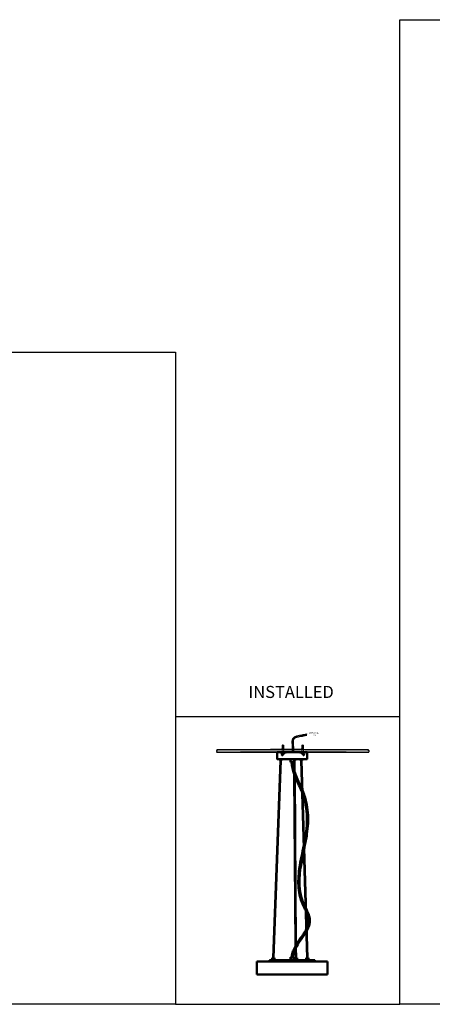
# Model space of a CAD drawing. Units: millimetres. Extents: x -2234 to 10942, y -15812 to 3532.
# Drawn here: x -311 to 1056, y -555 to 2713 of the extents above; entities that cross this region are included whole.
import ezdxf

# ---------------------------------------------------------------- set-up
doc = ezdxf.new("R2010")
doc.units = ezdxf.units.MM
doc.layers.add('layer 1', color=7, linetype='Continuous')
doc.layers.add('Visible (ANSI)', color=7, linetype='Continuous', lineweight=50)
doc.styles.get("Standard").update_dxf_attribs({"font": 'arial.ttf'})

# ---------------------------------------------------------------- blocks, each defined once
blk = doc.blocks.new('A$Cc0f8e859')
h = blk.add_hatch()
h.set_pattern_fill('ANSI31', color=256, scale=0.1125)
h.set_pattern_definition([(45, (-10581.9621, -4726.39796), (-0.252569703, 0.252569703), [])])
h.paths.add_polyline_path([(6.3, 1.8), (0.1, 1.8), (0.1, 1.4), (6.3, 1.4)])
for p, q in [((0, 1.8), (6.3, 1.8)), ((6.3, 1.8), (0.1, 1.8))]:
    blk.add_line(p, q)
at = {"linetype": 'Continuous'}
for p, q in [((0.1, 1.8), (0.1, 1.4)), ((0.1, 1.4), (6.1, 1.4)), ((0.1, 1.4), (6.3, 1.4)), ((6.3, 1.4), (6.3, 1.8))]:
    blk.add_line(p, q, dxfattribs=at)
blk.add_lwpolyline([(3.7, 0), (3.7, 0), (3.7, 0.4), (3.1, 0.4), (3.1, 0)])
for start, end in [(203.7953, 262.1585), (277.8415, 336.2047)]:
    blk.add_arc((3.4, 2.4), 2.39, start, end)
at = {"layer": 'layer 1', "lineweight": 15}
for points in [[(2.4, 6.7), (2.4, 6.7), (2, 5.3), (2, 5.3)], [(2.2, 5.5), (2.2, 5.5), (2, 5.3), (2, 5.3)], [(2.6, 6.8), (2.6, 6.8), (2.2, 5.5), (2.2, 5.5)], [(2.2, 5.1), (2.2, 5.1), (2.5, 5.2), (2.5, 5.2)], [(2.2, 4.7), (2.2, 4.7), (2.2, 1.8), (2.2, 1.8)], [(2.3, 8.9), (2.3, 8.9), (2.3, 8.2), (2.3, 8.2)], [(2.3, 8.1), (2.3, 8.1), (2.4, 8.2), (2.4, 8.2)], [(2.3, 8), (2.3, 8), (2.3, 8.1), (2.3, 8.1)], [(2.3, 7.9), (2.3, 7.9), (2.3, 7.5), (2.3, 7.5)], [(2.3, 7.3), (2.3, 7.3), (2.3, 7.4), (2.3, 7.4)], [(2.3, 7.4), (2.3, 7.4), (2.4, 7.4), (2.4, 7.4)], [(2.3, 7.2), (2.3, 7.2), (2.3, 6.7), (2.3, 6.7)], [(2.4, 6.7), (2.4, 6.7), (2.3, 6.4), (2.3, 6.4)], [(2.3, 6.6), (2.3, 6.6), (2.3, 6.6), (2.3, 6.6)], [(2.3, 6.4), (2.3, 6.4), (2.3, 6.3), (2.3, 6.3)], [(2.3, 4.7), (2.3, 4.7), (3.3, 5.3), (3.3, 5.3)], [(2.5, 9.3), (2.5, 9.3), (2.4, 9.1), (2.4, 9.1)], [(2.5, 6.8), (2.5, 6.8), (2.4, 6.7), (2.4, 6.7)], [(3.3, 6.9), (3.3, 6.9), (2.5, 6.8), (2.5, 6.8)], [(2.6, 6.8), (2.6, 6.8), (2.5, 6.8), (2.5, 6.8)], [(2.5, 5.3), (2.5, 5.3), (3.3, 5.8), (3.3, 5.8)], [(2.5, 5.3), (2.5, 5.3), (2.6, 5.7), (2.6, 5.7)], [(2.6, 6.8), (2.6, 6.8), (2.6, 6.4), (2.6, 6.4)], [(2.6, 6.8), (2.6, 6.8), (2.6, 6.8), (2.6, 6.8)], [(3.3, 6.4), (3.3, 6.4), (2.6, 6.4), (2.6, 6.4)], [(2.6, 6.4), (2.6, 6.4), (2.8, 6.3), (2.8, 6.3)], [(3.3, 6.2), (3.3, 6.2), (2.6, 6.1), (2.6, 6.1)], [(2.6, 6.1), (2.6, 6.1), (2.6, 5.7), (2.6, 5.7)], [(3.3, 5.8), (3.3, 5.8), (2.6, 5.7), (2.6, 5.7)], [(2.7, 8.4), (2.7, 8.4), (3.3, 8.7), (3.3, 8.7)], [(2.7, 7.6), (2.7, 7.6), (3.3, 8), (3.3, 8)], [(2.7, 6.9), (2.7, 6.9), (3.3, 7.2), (3.3, 7.2)], [(2.7, 6.1), (2.7, 6.1), (3.3, 6.4), (3.3, 6.4)], [(2.7, 6.1), (2.7, 6.1), (2.8, 6.3), (2.8, 6.3)], [(3.6, 9.4), (3.6, 9.4), (3.7, 9.5), (3.7, 9.5)], [(3.7, 9.3), (3.7, 9.3), (3.6, 9.5), (3.6, 9.5)], [(3.9, 3.7), (3.9, 3.7), (3.6, 3.8), (3.6, 3.8)], [(3.7, 9.5), (3.7, 9.5), (3.8, 9.3), (3.8, 9.3)], [(3.9, 9.3), (3.9, 9.3), (3.7, 9.5), (3.7, 9.5)], [(4.1, 8.9), (4.1, 8.9), (3.8, 9.3), (3.8, 9.3)], [(4, 9.1), (4, 9.1), (3.9, 9.3), (3.9, 9.3)], [(4.1, 7.9), (4.1, 7.9), (4, 8.1), (4, 8.1)], [(4.1, 7.2), (4.1, 7.2), (4, 7.3), (4, 7.3)], [(4, 5.8), (4, 5.8), (4, 6.1), (4, 6.1)], [(4.1, 5.7), (4.1, 5.7), (4, 5.8), (4, 5.8)], [(4, 5.2), (4, 5.2), (4, 5.4), (4, 5.4)], [(4.1, 8.2), (4.1, 8.2), (4.1, 8.9), (4.1, 8.9)], [(4.1, 7.5), (4.1, 7.5), (4.1, 7.9), (4.1, 7.9)], [(4.1, 6.7), (4.1, 6.7), (4.1, 7.2), (4.1, 7.2)], [(4.1, 5.9), (4.1, 5.9), (4.1, 6.4), (4.1, 6.4)], [(4.1, 5.3), (4.1, 5.3), (4.1, 5.7), (4.1, 5.7)], [(4.1, 5.7), (4.1, 5.7), (4.3, 4.4), (4.3, 4.4)], [(4.1, 1.8), (4.1, 1.8), (4.1, 4.7), (4.1, 4.7)], [(4.1, 4.1), (4.1, 4.1), (4.3, 4.3), (4.3, 4.3)]]:
    blk.add_open_spline(points, degree=3, dxfattribs=at)
for points, knots in [([(2, 5.3), (2, 5.3), (2, 5.3), (2, 5.3), (2, 5.3), (2, 5.3), (2, 5.2), (2, 5.2), (2, 5.2), (2, 5.2), (2, 5.1), (2, 5.1), (2, 5.1), (2, 5.1), (2.1, 5.1), (2.1, 5.1), (2.1, 5.1), (2.1, 5.1), (2.2, 5), (2.2, 5), (2.2, 5), (2.2, 5), (2.2, 5), (2.2, 5), (2.2, 5), (2.2, 5), (2.2, 5.1), (2.2, 5.1)], [0, 0, 0, 0, 0.125, 0.125, 0.125, 0.125, 0.25, 0.25, 0.25, 0.25, 0.375, 0.375, 0.375, 0.375, 0.5, 0.5, 0.5, 0.5, 0.625, 0.625, 0.625, 0.625, 0.75, 0.75, 0.75, 0.75, 1, 1, 1, 1]), ([(2.2, 5.5), (2.2, 5.5), (2.2, 5.4), (2.2, 5.4), (2.2, 5.4), (2.2, 5.4), (2.2, 5.4), (2.2, 5.4), (2.2, 5.4), (2.2, 5.4), (2.3, 5.3), (2.3, 5.3), (2.3, 5.3), (2.3, 5.3), (2.3, 5.3), (2.3, 5.3), (2.3, 5.3), (2.3, 5.3), (2.4, 5.2), (2.4, 5.2), (2.4, 5.2), (2.4, 5.2), (2.4, 5.2), (2.4, 5.2), (2.4, 5.2), (2.4, 5.2), (2.5, 5.2), (2.5, 5.2), (2.5, 5.2), (2.5, 5.2), (2.5, 5.3), (2.5, 5.3)], [0, 0, 0, 0, 0.111111, 0.111111, 0.111111, 0.111111, 0.222222, 0.222222, 0.222222, 0.222222, 0.333333, 0.333333, 0.333333, 0.333333, 0.444444, 0.444444, 0.444444, 0.444444, 0.555556, 0.555556, 0.555556, 0.555556, 0.666667, 0.666667, 0.666667, 0.666667, 0.777778, 0.777778, 0.777778, 0.777778, 1, 1, 1, 1]), ([(2.3, 4.7), (2.3, 4.7), (2.2, 4.7), (2.2, 4.7), (2.2, 4.7), (2.2, 4.7), (2.3, 4.7), (2.3, 4.7), (2.3, 4.7), (2.3, 4.7), (2.4, 4.7), (2.4, 4.7), (2.4, 4.7), (2.4, 4.7), (2.5, 4.8), (2.5, 4.8), (2.5, 4.8), (2.5, 4.8), (2.6, 4.9), (2.6, 4.9), (2.6, 4.9), (2.6, 4.9), (2.8, 5), (2.8, 5), (2.8, 5), (2.8, 5), (2.9, 5.1), (2.9, 5.1), (2.9, 5.1), (2.9, 5.1), (3.1, 5.2), (3.1, 5.2), (3.1, 5.2), (3.1, 5.2), (3.3, 5.3), (3.3, 5.3)], [0, 0, 0, 0, 0.1, 0.1, 0.1, 0.1, 0.2, 0.2, 0.2, 0.2, 0.3, 0.3, 0.3, 0.3, 0.4, 0.4, 0.4, 0.4, 0.5, 0.5, 0.5, 0.5, 0.6, 0.6, 0.6, 0.6, 0.7, 0.7, 0.7, 0.7, 0.8, 0.8, 0.8, 0.8, 1, 1, 1, 1]), ([(3.7, 9.3), (3.7, 9.3), (3.4, 9.4), (3.4, 9.4), (3.4, 9.4), (3.4, 9.4), (3.1, 9.4), (3.1, 9.4), (3.1, 9.4), (3.1, 9.4), (2.8, 9.3), (2.8, 9.3), (2.8, 9.3), (2.8, 9.3), (2.5, 9.2), (2.5, 9.2), (2.5, 9.2), (2.5, 9.2), (2.4, 9.1), (2.4, 9.1), (2.4, 9.1), (2.4, 9.1), (2.3, 8.9), (2.3, 8.9)], [0, 0, 0, 0, 0.142857, 0.142857, 0.142857, 0.142857, 0.285714, 0.285714, 0.285714, 0.285714, 0.428571, 0.428571, 0.428571, 0.428571, 0.571429, 0.571429, 0.571429, 0.571429, 0.714286, 0.714286, 0.714286, 0.714286, 1, 1, 1, 1]), ([(2.3, 8.1), (2.3, 8.1), (2.3, 8.2), (2.3, 8.2), (2.3, 8.2), (2.3, 8.2), (2.3, 8.4), (2.3, 8.4), (2.3, 8.4), (2.3, 8.4), (2.4, 8.5), (2.4, 8.5), (2.4, 8.5), (2.4, 8.5), (2.5, 8.5), (2.5, 8.5), (2.5, 8.5), (2.5, 8.5), (2.7, 8.6), (2.7, 8.6), (2.7, 8.6), (2.7, 8.6), (2.9, 8.7), (2.9, 8.7), (2.9, 8.7), (2.9, 8.7), (3.1, 8.7), (3.1, 8.7), (3.1, 8.7), (3.1, 8.7), (3.3, 8.7), (3.3, 8.7)], [0, 0, 0, 0, 0.111111, 0.111111, 0.111111, 0.111111, 0.222222, 0.222222, 0.222222, 0.222222, 0.333333, 0.333333, 0.333333, 0.333333, 0.444444, 0.444444, 0.444444, 0.444444, 0.555556, 0.555556, 0.555556, 0.555556, 0.666667, 0.666667, 0.666667, 0.666667, 0.777778, 0.777778, 0.777778, 0.777778, 1, 1, 1, 1]), ([(3.3, 8.5), (3.3, 8.5), (3.1, 8.5), (3.1, 8.5), (3.1, 8.5), (3.1, 8.5), (2.9, 8.4), (2.9, 8.4), (2.9, 8.4), (2.9, 8.4), (2.7, 8.4), (2.7, 8.4), (2.7, 8.4), (2.7, 8.4), (2.5, 8.3), (2.5, 8.3), (2.5, 8.3), (2.5, 8.3), (2.4, 8.2), (2.4, 8.2), (2.4, 8.2), (2.4, 8.2), (2.3, 8.1), (2.3, 8.1), (2.3, 8.1), (2.3, 8.1), (2.3, 7.9), (2.3, 7.9)], [0, 0, 0, 0, 0.125, 0.125, 0.125, 0.125, 0.25, 0.25, 0.25, 0.25, 0.375, 0.375, 0.375, 0.375, 0.5, 0.5, 0.5, 0.5, 0.625, 0.625, 0.625, 0.625, 0.75, 0.75, 0.75, 0.75, 1, 1, 1, 1]), ([(2.3, 7.4), (2.3, 7.4), (2.3, 7.5), (2.3, 7.5), (2.3, 7.5), (2.3, 7.5), (2.3, 7.6), (2.3, 7.6), (2.3, 7.6), (2.3, 7.6), (2.4, 7.7), (2.4, 7.7), (2.4, 7.7), (2.4, 7.7), (2.5, 7.8), (2.5, 7.8), (2.5, 7.8), (2.5, 7.8), (2.7, 7.9), (2.7, 7.9), (2.7, 7.9), (2.7, 7.9), (2.9, 7.9), (2.9, 7.9), (2.9, 7.9), (2.9, 7.9), (3.1, 8), (3.1, 8), (3.1, 8), (3.1, 8), (3.3, 8), (3.3, 8)], [0, 0, 0, 0, 0.111111, 0.111111, 0.111111, 0.111111, 0.222222, 0.222222, 0.222222, 0.222222, 0.333333, 0.333333, 0.333333, 0.333333, 0.444444, 0.444444, 0.444444, 0.444444, 0.555556, 0.555556, 0.555556, 0.555556, 0.666667, 0.666667, 0.666667, 0.666667, 0.777778, 0.777778, 0.777778, 0.777778, 1, 1, 1, 1]), ([(3.3, 7.7), (3.3, 7.7), (3, 7.7), (3, 7.7), (3, 7.7), (3, 7.7), (2.9, 7.7), (2.9, 7.7), (2.9, 7.7), (2.9, 7.7), (2.7, 7.6), (2.7, 7.6), (2.7, 7.6), (2.7, 7.6), (2.5, 7.5), (2.5, 7.5), (2.5, 7.5), (2.5, 7.5), (2.4, 7.4), (2.4, 7.4), (2.4, 7.4), (2.4, 7.4), (2.3, 7.3), (2.3, 7.3), (2.3, 7.3), (2.3, 7.3), (2.3, 7.2), (2.3, 7.2)], [0, 0, 0, 0, 0.125, 0.125, 0.125, 0.125, 0.25, 0.25, 0.25, 0.25, 0.375, 0.375, 0.375, 0.375, 0.5, 0.5, 0.5, 0.5, 0.625, 0.625, 0.625, 0.625, 0.75, 0.75, 0.75, 0.75, 1, 1, 1, 1]), ([(2.3, 6.6), (2.3, 6.6), (2.3, 6.7), (2.3, 6.7), (2.3, 6.7), (2.3, 6.7), (2.3, 6.8), (2.3, 6.8), (2.3, 6.8), (2.3, 6.8), (2.4, 6.9), (2.4, 6.9), (2.4, 6.9), (2.4, 6.9), (2.5, 7.1), (2.5, 7.1), (2.5, 7.1), (2.5, 7.1), (2.7, 7.1), (2.7, 7.1), (2.7, 7.1), (2.7, 7.1), (2.9, 7.2), (2.9, 7.2), (2.9, 7.2), (2.9, 7.2), (3, 7.2), (3, 7.2), (3, 7.2), (3, 7.2), (3.3, 7.2), (3.3, 7.2)], [0, 0, 0, 0, 0.111111, 0.111111, 0.111111, 0.111111, 0.222222, 0.222222, 0.222222, 0.222222, 0.333333, 0.333333, 0.333333, 0.333333, 0.444444, 0.444444, 0.444444, 0.444444, 0.555556, 0.555556, 0.555556, 0.555556, 0.666667, 0.666667, 0.666667, 0.666667, 0.777778, 0.777778, 0.777778, 0.777778, 1, 1, 1, 1]), ([(2.3, 4.7), (2.3, 4.7), (2.3, 4.9), (2.3, 4.9), (2.3, 4.9), (2.3, 4.9), (2.3, 5.1), (2.3, 5.1)], [0, 0, 0, 0, 0.333333, 0.333333, 0.333333, 0.333333, 1, 1, 1, 1]), ([(3.6, 9.5), (3.6, 9.5), (3.1, 9.6), (3.1, 9.6), (3.1, 9.6), (3.1, 9.6), (2.5, 9.3), (2.5, 9.3)], [0, 0, 0, 0, 0.333333, 0.333333, 0.333333, 0.333333, 1, 1, 1, 1]), ([(3.3, 8.7), (3.3, 8.7), (3.3, 8.6), (3.3, 8.6), (3.3, 8.6), (3.3, 8.6), (3.3, 8.5), (3.3, 8.5)], [0, 0, 0, 0, 0.333333, 0.333333, 0.333333, 0.333333, 1, 1, 1, 1]), ([(3.3, 8), (3.3, 8), (3.3, 7.8), (3.3, 7.8), (3.3, 7.8), (3.3, 7.8), (3.3, 7.7), (3.3, 7.7)], [0, 0, 0, 0, 0.333333, 0.333333, 0.333333, 0.333333, 1, 1, 1, 1]), ([(3.3, 7.2), (3.3, 7.2), (3.3, 7.1), (3.3, 7.1), (3.3, 7.1), (3.3, 7.1), (3.3, 6.9), (3.3, 6.9)], [0, 0, 0, 0, 0.333333, 0.333333, 0.333333, 0.333333, 1, 1, 1, 1]), ([(3.3, 6.4), (3.3, 6.4), (3.3, 6.3), (3.3, 6.3), (3.3, 6.3), (3.3, 6.3), (3.3, 6.2), (3.3, 6.2)], [0, 0, 0, 0, 0.333333, 0.333333, 0.333333, 0.333333, 1, 1, 1, 1]), ([(3.3, 5.8), (3.3, 5.8), (3.3, 5.6), (3.3, 5.6), (3.3, 5.6), (3.3, 5.6), (3.3, 5.3), (3.3, 5.3)], [0, 0, 0, 0, 0.333333, 0.333333, 0.333333, 0.333333, 1, 1, 1, 1]), ([(3.6, 3.8), (3.6, 3.8), (3.6, 5.7), (3.6, 5.7), (3.6, 5.7), (3.6, 5.7), (3.7, 7.5), (3.7, 7.5), (3.7, 7.5), (3.7, 7.5), (3.7, 9.3), (3.7, 9.3)], [0, 0, 0, 0, 0.25, 0.25, 0.25, 0.25, 0.5, 0.5, 0.5, 0.5, 1, 1, 1, 1]), ([(3.9, 3.7), (3.9, 3.7), (3.9, 5.6), (3.9, 5.6), (3.9, 5.6), (3.9, 5.6), (3.9, 7.4), (3.9, 7.4), (3.9, 7.4), (3.9, 7.4), (3.8, 9.3), (3.8, 9.3)], [0, 0, 0, 0, 0.25, 0.25, 0.25, 0.25, 0.5, 0.5, 0.5, 0.5, 1, 1, 1, 1]), ([(4, 8.1), (4, 8.1), (4, 8.2), (4, 8.2), (4, 8.2), (4, 8.2), (4, 8.3), (4, 8.3)], [0, 0, 0, 0, 0.333333, 0.333333, 0.333333, 0.333333, 1, 1, 1, 1]), ([(4, 8.3), (4, 8.3), (4.1, 8.2), (4.1, 8.2), (4.1, 8.2), (4.1, 8.2), (4, 8.1), (4, 8.1)], [0, 0, 0, 0, 0.333333, 0.333333, 0.333333, 0.333333, 1, 1, 1, 1]), ([(4, 7.3), (4, 7.3), (4, 7.4), (4, 7.4), (4, 7.4), (4, 7.4), (4, 7.6), (4, 7.6)], [0, 0, 0, 0, 0.333333, 0.333333, 0.333333, 0.333333, 1, 1, 1, 1]), ([(4, 7.6), (4, 7.6), (4.1, 7.5), (4.1, 7.5), (4.1, 7.5), (4.1, 7.5), (4, 7.4), (4, 7.4)], [0, 0, 0, 0, 0.333333, 0.333333, 0.333333, 0.333333, 1, 1, 1, 1]), ([(4, 6.8), (4, 6.8), (4.1, 6.7), (4.1, 6.7), (4.1, 6.7), (4.1, 6.7), (4, 6.6), (4, 6.6)], [0, 0, 0, 0, 0.333333, 0.333333, 0.333333, 0.333333, 1, 1, 1, 1]), ([(4, 6.5), (4, 6.5), (4, 6.7), (4, 6.7), (4, 6.7), (4, 6.7), (4, 6.8), (4, 6.8)], [0, 0, 0, 0, 0.333333, 0.333333, 0.333333, 0.333333, 1, 1, 1, 1]), ([(4.1, 6.4), (4.1, 6.4), (4.1, 6.5), (4.1, 6.5), (4.1, 6.5), (4.1, 6.5), (4, 6.5), (4, 6.5)], [0, 0, 0, 0, 0.333333, 0.333333, 0.333333, 0.333333, 1, 1, 1, 1]), ([(4, 5.8), (4, 5.8), (4, 5.9), (4, 5.9), (4, 5.9), (4, 5.9), (4, 6.1), (4, 6.1)], [0, 0, 0, 0, 0.333333, 0.333333, 0.333333, 0.333333, 1, 1, 1, 1]), ([(4, 4.9), (4, 4.9), (4, 5.2), (4, 5.2), (4, 5.2), (4, 5.2), (4, 5.4), (4, 5.4)], [0, 0, 0, 0, 0.333333, 0.333333, 0.333333, 0.333333, 1, 1, 1, 1]), ([(4.1, 4.7), (4.1, 4.7), (4.1, 4.8), (4.1, 4.8), (4.1, 4.8), (4.1, 4.8), (4, 4.9), (4, 4.9)], [0, 0, 0, 0, 0.333333, 0.333333, 0.333333, 0.333333, 1, 1, 1, 1]), ([(4.3, 4.4), (4.3, 4.4), (4.3, 4.3), (4.3, 4.3), (4.3, 4.3), (4.3, 4.3), (4.3, 4.3), (4.3, 4.3), (4.3, 4.3), (4.3, 4.3), (4.3, 4.3), (4.3, 4.3), (4.3, 4.3), (4.3, 4.3), (4.3, 4.3), (4.3, 4.3), (4.3, 4.3), (4.3, 4.3), (4.2, 4.3), (4.2, 4.3), (4.2, 4.3), (4.2, 4.3), (4.1, 4.3), (4.1, 4.3), (4.1, 4.3), (4.1, 4.3), (4.1, 4.4), (4.1, 4.4), (4.1, 4.4), (4.1, 4.4), (4.1, 4.4), (4.1, 4.4)], [0, 0, 0, 0, 0.111111, 0.111111, 0.111111, 0.111111, 0.222222, 0.222222, 0.222222, 0.222222, 0.333333, 0.333333, 0.333333, 0.333333, 0.444444, 0.444444, 0.444444, 0.444444, 0.555556, 0.555556, 0.555556, 0.555556, 0.666667, 0.666667, 0.666667, 0.666667, 0.777778, 0.777778, 0.777778, 0.777778, 1, 1, 1, 1])]:
    blk.add_open_spline(points, degree=3, knots=knots, dxfattribs=at)

msp = doc.modelspace()

# ---------------------------------------------------------------- hatches: boundary and pattern name
h = msp.add_hatch()
h.set_pattern_fill('AR-SAND', color=256, scale=0.05)
h.set_pattern_definition([(37.5, (-4142.2611, -1819.7256), (-0.0800016, 2.4470662), [0, -1.9304, 0, -2.159, 0, -2.06375]), (7.5, (-4142.261, -1819.7256), (2.2476164, 3.5841255), [0, -1.0414, 0, -1.7399, 0, -0.66675]), (327.5, (-4143.8232, -1819.7256), (3.95496185, 0.0071859), [0, -0.635, 0, -2.286, 0, -2.9845]), (317.5, (-4143.8232, -1819.7256), (3.8177823, 1.1146466), [0, -0.3175, 0, -1.4986, 0, -1.7145])])
h.paths.add_polyline_path([(553.9854, 281.7173), (553.9854, 291.2173), (342.4233, 291.2173), (345.519, 288.7519), (343.4551, 287.5415), (342.4233, 281.7173)])
h.paths.add_polyline_path([(568.5499, 291.2173), (568.5499, 281.7173), (591.9814, 281.8484), (591.1725, 291.2173)])
h = msp.add_hatch()
h.set_pattern_fill('AR-SAND', color=256, scale=0.05)
h.set_pattern_definition([(37.5, (-3956.2012, -1819.6493), (-0.0800016, 2.4470662), [0, -1.9304, 0, -2.159, 0, -2.06375]), (7.5, (-3956.2012, -1819.6493), (2.2476164, 3.5841255), [0, -1.0414, 0, -1.7399, 0, -0.66675]), (327.5, (-3957.7633, -1819.6493), (3.95496185, 0.0071859), [0, -0.635, 0, -2.286, 0, -2.9845]), (317.5, (-3957.7633, -1819.6493), (3.8177823, 1.1146466), [0, -0.3175, 0, -1.4986, 0, -1.7145])])
h.paths.add_polyline_path([(619.121, 281.7936), (619.121, 291.2936), (599.3068, 291.2936), (599.3068, 281.7936)])
h.paths.add_polyline_path([(634.4011, 291.2936), (634.4011, 281.7936), (846.1662, 281.7936), (844.5869, 283.7067), (846.7699, 284.7975), (844.8598, 285.9566), (847.2474, 287.0474), (842.6086, 288.7519), (845.2692, 291.2936)])

# ---------------------------------------------------------------- linework, layer by layer
at = {"color": 7, "linetype": 'Continuous'}
for p, q in [((639.5841, 342.8357), (638.6861, 340.3546)), ((638.6861, 340.3546), (640.483, 338.938)), ((770.6671, 281.7936), (420.6366, 281.7936)), ((661.0903, 281.7936), (422.6519, 281.7936)), ((621.2834, 291.2936), (520.2615, 291.2936)), ((653.6263, 281.7936), (533.6263, 281.7936)), ((654.0164, 281.7936), (534.0164, 281.7936)), ((768.6519, 281.7936), (667.0881, 281.7936))]:
    msp.add_line(p, q, dxfattribs=at)
for p, q in [((341.0865, 281.7936), (846.1662, 281.7936)), ((341.9835, 291.2936), (660.9026, 291.2936)), ((660.9026, 291.2936), (845.2692, 291.2936))]:
    msp.add_line(p, q)
at = {"color": 0}
for points in [[(949.0906, 2713.0977), (4478.2421, 2713.0977), (4478.2421, -554.6235), (949.0906, -554.6235)], [(-2233.6552, 1609.985), (204.9748, 1609.985), (204.9748, -554.6235), (-2233.6552, -554.6235)]]:
    msp.add_lwpolyline(points, close=True, dxfattribs=at)
msp.add_lwpolyline([(204.9748, -554.6235), (949.0906, -554.6235), (949.0906, 399.6033), (204.9748, 399.6033)], close=True)
for points in [[(341.9835, 291.2936), (344.644, 288.7519), (340.0053, 287.0474), (342.3929, 285.9566), (340.4828, 284.7975), (342.6657, 283.7067), (341.0865, 281.7936)], [(845.2692, 291.2936), (842.6086, 288.7519), (847.2474, 287.0474), (844.8598, 285.9566), (846.7699, 284.7975), (844.5869, 283.7067), (846.1662, 281.7936)]]:
    msp.add_lwpolyline(points)
at = {"color": 7, "linetype": 'Continuous'}
msp.add_spline([(593.3933, 281.7936), (592.4938, 307.2458), (594.0357, 327.3416), (624.8688, 339.6833), (639.5841, 342.8357)], degree=3, dxfattribs=at)
msp.add_open_spline([(597.3927, 281.8614), (597.3518, 284.274), (597.3108, 286.6933), (597.1502, 294.0375), (596.993, 299.0494), (596.6285, 305.3224), (596.5667, 306.3074), (596.3863, 308.9687), (596.2579, 310.6349), (596.0636, 313.877), (595.9979, 315.4559), (596.0091, 318.4353), (596.087, 319.8354), (596.4352, 322.3476), (596.7058, 323.456), (597.1958, 324.7166), (597.3364, 325.0268), (597.6339, 325.5932), (597.7926, 325.8564), (598.1462, 326.3737), (598.3398, 326.6257), (598.9755, 327.3667), (599.4732, 327.8412), (600.6272, 328.7549), (601.2833, 329.1933), (603.4399, 330.4225), (605.1498, 331.1476), (608.9538, 332.414), (611.0454, 332.957), (615.4125, 333.9208), (617.6877, 334.3425), (621.4257, 335.0069), (622.8863, 335.2596), (625.2364, 335.6822), (626.1377, 335.849), (627.9033, 336.1881), (628.7703, 336.3602), (631.3319, 336.883), (632.9867, 337.2397), (636.6036, 338.0433), (638.5487, 338.4919), (640.483, 338.938)], degree=3, knots=[0, 0, 0, 0, 7.502040536, 7.502040536, 22.506121607, 22.506121607, 25.268358697, 25.268358697, 29.888876716, 29.888876716, 34.509394736, 34.509394736, 39.129912756, 39.129912756, 43.750430775, 43.750430775, 45.408422786, 45.408422786, 47.003452932, 47.003452932, 48.598483077, 48.598483077, 51.788543368, 51.788543368, 54.978603658, 54.978603658, 61.209721867, 61.209721867, 67.440840076, 67.440840076, 73.671958284, 73.671958284, 77.660330631, 77.660330631, 80.171742478, 80.171742478, 82.683154325, 82.683154325, 87.70597802, 87.70597802, 93.883563592, 93.883563592, 93.883563592, 93.883563592], dxfattribs=at)
at = {"layer": 'Visible (ANSI)'}
for p, q in [((641.8711, 281.7936), (541.8711, 281.7936)), ((541.8711, 281.7936), (541.8711, 259.7936)), ((560.4935, 273.1269), (560.4935, 275.0619)), ((641.8711, 281.7936), (641.8711, 259.7936)), ((553.4864, 254.4603), (528.4687, -400.2064)), ((554.8197, 254.4348), (529.803, -400.2064)), ((543.2044, 258.4603), (640.5378, 258.4603)), ((549.4869, 257.9269), (549.4869, 258.4603)), ((558.8202, 257.9269), (549.4869, 257.9269)), ((552.8202, 256.4603), (549.4869, 257.9269)), ((555.4869, 256.4603), (552.8202, 256.4603)), ((552.8202, 254.4603), (552.8202, 256.4603)), ((555.4869, 254.4603), (552.8202, 254.4603)), ((555.4869, 256.4603), (558.8202, 257.9269)), ((555.4869, 254.4603), (555.4869, 256.4603)), ((558.8202, 257.9269), (558.8202, 258.4603)), ((586.5378, 248.4603), (586.5378, 258.4603)), ((586.5378, 248.4603), (597.2044, 248.4603)), ((597.2044, 248.4603), (597.2044, 258.4603)), ((603.8624, 257.9269), (597.2044, 257.9269)), ((597.8624, 256.4603), (597.2044, 256.7497)), ((600.529, 256.4603), (597.8624, 256.4603)), ((597.8624, 254.4603), (597.8624, 256.4603)), ((600.529, 254.4603), (597.8624, 254.4603)), ((598.5291, 254.4553), (598.7839, 220.1138)), ((599.8624, 254.4603), (600.1491, 215.823)), ((600.529, 256.4603), (603.8624, 257.9269)), ((600.529, 254.4603), (600.529, 256.4603)), ((603.8624, 257.9269), (603.8624, 258.4603)), ((617.5974, 257.9269), (617.5974, 258.4603)), ((626.9308, 257.9269), (617.5974, 257.9269)), ((620.9308, 256.4603), (617.5974, 257.9269)), ((623.5974, 256.4603), (620.9308, 256.4603)), ((620.9308, 254.4603), (620.9308, 256.4603)), ((623.5974, 254.4603), (620.9308, 254.4603)), ((621.5978, 254.4397), (641.7565, -400.2064)), ((622.9311, 254.4603), (643.0904, -400.2064)), ((623.5974, 256.4603), (626.9308, 257.9269)), ((623.5974, 254.4603), (623.5974, 256.4603)), ((626.9308, 257.9269), (626.9308, 258.4603)), ((598.8776, 207.4953), (603.0932, -360.568)), ((600.2368, 204.0041), (604.4099, -358.3176)), ((603.1544, -368.8159), (603.3874, -400.2064)), ((604.4692, -366.3173), (604.7207, -400.2064)), ((708.5378, -412.2064), (475.2044, -412.2064)), ((475.2044, -455.5397), (475.2044, -412.2064)), ((516.8676, -412.2064), (516.865, -409.541)), ((518.1984, -408.2064), (665.5439, -408.2064)), ((533.0085, -400.2064), (525.0085, -400.2064)), ((525.0085, -400.2064), (525.0085, -408.2064)), ((533.0085, -400.2064), (533.0085, -408.2064)), ((596.8711, -398.2064), (586.8711, -398.2064)), ((586.8711, -398.2064), (586.8711, -408.2064)), ((596.8711, -398.2064), (596.8711, -408.2064)), ((608.0788, -400.2064), (600.0788, -400.2064)), ((600.0788, -400.2064), (600.0788, -408.2064)), ((608.0788, -400.2064), (608.0788, -401.759)), ((608.0788, -403.9872), (608.0788, -408.2064)), ((646.5261, -400.2064), (638.5261, -400.2064)), ((638.5261, -400.2064), (638.5261, -408.2064)), ((646.5261, -400.2064), (646.5261, -408.2064)), ((666.8747, -412.2064), (666.8772, -409.541)), ((708.5378, -455.5397), (708.5378, -412.2064)), ((708.5378, -455.5397), (475.2044, -455.5397))]:
    msp.add_line(p, q, dxfattribs=at)
for centre, start, end in [((543.2044, 259.7936), 180, 270), ((640.5378, 259.7936), 270, 0), ((518.1984, -409.5397), 90, 180.0543418), ((665.5439, -409.5397), 359.9456582, 90)]:
    msp.add_arc(centre, 1.3333, start, end, dxfattribs=at)
for centre, major_axis, ratio, start_param, end_param in [((560.4483, 273.7936), (0, 1.6667), 0.759824749, 0.166104987, 2.975487666), ((561.3151, 273.7936), (0, 1.6667), 0.759824749, 0.669048575, 2.472544079), ((558.3264, 273.1269), (0, 3.3333), 0.650127949, 4.541988522, 4.71238898), ((627.5829, 273.7936), (0, -1.6667), 0.650127949, 1.203282704, 1.938309949), ((628.596, 273.7936), (0, 1.6667), 0.650127949, 3.540593919, 5.884184042), ((554.1535, 254.4603), (0.6662, -0.0255), 0.013482896, 0.000000004, 1.231609134), ((599.1957, 254.4603), (0.6666, 0.0049), 0.039808923, 2.957290842, 6.098883496), ((622.2641, 254.4603), (-0.6664, -0.0205), 0.026326027, 5.419736492, 6.283185307)]:
    msp.add_ellipse(centre, major_axis=major_axis, ratio=ratio, start_param=start_param, end_param=end_param, dxfattribs=at)
for points, knots in [([(559.3647, 275.7936), (559.1739, 275.7936), (558.9717, 275.7434), (558.6022, 275.5393), (558.4348, 275.3854), (558.1715, 275.0302), (558.0581, 274.8054), (557.9079, 274.3126), (557.8711, 274.0447), (557.8711, 273.5424), (557.9079, 273.2746), (558.0581, 272.7818), (558.1715, 272.5569), (558.4348, 272.2018), (558.6022, 272.0479), (558.9717, 271.8438), (559.1739, 271.7936), (559.5556, 271.7936), (559.7604, 271.8438), (560.1398, 272.0479), (560.3141, 272.2018), (560.5905, 272.5569), (560.7109, 272.7818), (560.8709, 273.2746), (560.9104, 273.5424), (560.9104, 273.7936), (560.9104, 274.0447), (560.8709, 274.3126), (560.7109, 274.8054), (560.5905, 275.0302), (560.3141, 275.3854), (560.1398, 275.5393), (559.7604, 275.7434), (559.5556, 275.7936), (559.3647, 275.7936)], [-1.356227279, -1.356227279, -1.356227279, -1.356227279, -1.243208344, -1.243208344, -1.130189409, -1.130189409, -1.017170464, -1.017170464, -0.904151519, -0.904151519, -0.791132575, -0.791132575, -0.67811363, -0.67811363, -0.565094695, -0.565094695, -0.45207576, -0.45207576, -0.339056825, -0.339056825, -0.22603789, -0.22603789, -0.113018945, -0.113018945, 0, 0, 0, 0.113018945, 0.113018945, 0.22603789, 0.22603789, 0.339056825, 0.339056825, 0.45207576, 0.45207576, 0.45207576, 0.45207576]), ([(559.6911, 271.8404), (559.6047, 271.8654), (559.5192, 271.9005), (559.2525, 272.0479), (559.0851, 272.2018), (558.822, 272.5569), (558.7086, 272.7818), (558.5585, 273.2746), (558.5217, 273.5424), (558.5217, 274.0447), (558.5585, 274.3126), (558.7086, 274.8054), (558.822, 275.0302), (559.0851, 275.3854), (559.2525, 275.5393), (559.5192, 275.6867), (559.6047, 275.7218), (559.6911, 275.7468)], [-1.2934161121, -1.2934161121, -1.2934161121, -1.2934161121, -1.2432142141, -1.2432142141, -1.1301947459, -1.1301947459, -1.0171752671, -1.0171752671, -0.9041557882, -0.9041557882, -0.7911363094, -0.7911363094, -0.6781168306, -0.6781168306, -0.5650973623, -0.5650973623, -0.5148954644, -0.5148954644, -0.5148954644, -0.5148954644]), ([(631.1322, 273.7936), (631.1322, 273.5424), (631.1012, 273.2746), (630.9742, 272.7818), (630.8782, 272.5569), (630.655, 272.2018), (630.5128, 272.0479), (630.1982, 271.8438), (630.0256, 271.7936), (629.6991, 271.7936), (629.5233, 271.8438), (629.1972, 272.0479), (629.047, 272.2018), (628.8085, 272.5569), (628.7044, 272.7818), (628.5659, 273.2746), (628.5317, 273.5424), (628.5317, 274.0447), (628.5659, 274.3126), (628.7044, 274.8054), (628.8085, 275.0302), (629.047, 275.3854), (629.1972, 275.5393), (629.5233, 275.7434), (629.6991, 275.7936), (630.0256, 275.7936), (630.1982, 275.7434), (630.5128, 275.5393), (630.655, 275.3854), (630.8782, 275.0302), (630.9742, 274.8054), (631.1012, 274.3126), (631.1322, 274.0447), (631.1322, 273.7936)], [0, 0, 0, 0, 0.113018945, 0.113018945, 0.22603789, 0.22603789, 0.339056825, 0.339056825, 0.45207576, 0.45207576, 0.565094695, 0.565094695, 0.67811363, 0.67811363, 0.791132575, 0.791132575, 0.904151519, 0.904151519, 1.017170464, 1.017170464, 1.130189409, 1.130189409, 1.243208344, 1.243208344, 1.356227279, 1.356227279, 1.469246214, 1.469246214, 1.582265149, 1.582265149, 1.695284094, 1.695284094, 1.808303039, 1.808303039, 1.808303039, 1.808303039]), ([(629.4798, 275.706), (629.519, 275.6874), (629.5578, 275.6659), (629.7528, 275.5393), (629.8949, 275.3854), (630.118, 275.0302), (630.2139, 274.8054), (630.3407, 274.3126), (630.3718, 274.0447), (630.3718, 273.7936), (630.3718, 273.5424), (630.3407, 273.2746), (630.2139, 272.7818), (630.118, 272.5569), (629.8949, 272.2018), (629.7528, 272.0479), (629.5578, 271.9213), (629.519, 271.8997), (629.4798, 271.8811)], [-0.3662578741, -0.3662578741, -0.3662578741, -0.3662578741, -0.3390584259, -0.3390584259, -0.2260389577, -0.2260389577, -0.1130194788, -0.1130194788, 0, 0, 0, 0.1130194788, 0.1130194788, 0.2260389577, 0.2260389577, 0.3390584259, 0.3390584259, 0.3662578741, 0.3662578741, 0.3662578741, 0.3662578741]), ([(588.4038, 252.4603), (588.276, 252.4603), (588.1457, 252.4265), (587.9168, 252.2902), (587.8179, 252.1877), (587.6661, 251.9517), (587.6031, 251.8023), (587.5205, 251.474), (587.5008, 251.2951), (587.5008, 251.1269), (587.5008, 250.9587), (587.5205, 250.7798), (587.6031, 250.4515), (587.6661, 250.3021), (587.8179, 250.0661), (587.9168, 249.9636), (588.1457, 249.8273), (588.276, 249.7936), (588.5316, 249.7936), (588.6732, 249.8273), (588.9432, 249.9636), (589.0713, 250.0661), (589.2782, 250.3021), (589.3708, 250.4515), (589.4954, 250.7798), (589.527, 250.9587), (589.527, 251.2951), (589.4954, 251.474), (589.3708, 251.8023), (589.2782, 251.9517), (589.0713, 252.1877), (588.9432, 252.2902), (588.6732, 252.4265), (588.5316, 252.4603), (588.4038, 252.4603)], [-0.30273742, -0.30273742, -0.30273742, -0.30273742, -0.227058356, -0.227058356, -0.151379293, -0.151379293, -0.075689646, -0.075689646, 0, 0, 0, 0.075689646, 0.075689646, 0.151379293, 0.151379293, 0.227058356, 0.227058356, 0.30273742, 0.30273742, 0.378416484, 0.378416484, 0.454095547, 0.454095547, 0.529785194, 0.529785194, 0.60547484, 0.60547484, 0.681164487, 0.681164487, 0.756854133, 0.756854133, 0.832533197, 0.832533197, 0.90821226, 0.90821226, 0.90821226, 0.90821226]), ([(624.8597, 148.5105), (621.6887, 156.7749), (618.0225, 164.8126), (608.6289, 184.8738), (602.7563, 196.8976), (593.5913, 221.8582), (590.2822, 235.1394), (589.7624, 248.4603)], [87.897947455, 87.897947455, 87.897947455, 87.897947455, 91.939769099, 91.939769099, 98.069595283, 98.069595283, 104.06336347, 104.06336347, 104.06336347, 104.06336347]), ([(593.7648, 248.4603), (593.9243, 244.5258), (594.3234, 240.6011), (596.0666, 229.4881), (597.947, 222.3684), (602.9369, 207.5343), (606.1933, 199.8342), (614.4453, 181.6321), (619.628, 171.2044), (624.3526, 160.3), (624.4302, 160.1205), (624.5077, 159.9409)], [1.479165243, 1.479165243, 1.479165243, 1.479165243, 3.245160609, 3.245160609, 6.555586699, 6.555586699, 10.371353939, 10.371353939, 15.724081307, 15.724081307, 15.813639519, 15.813639519, 15.813639519, 15.813639519]), ([(625.9461, 156.5501), (631.2961, 143.717), (635.5699, 130.2726), (641.1711, 105.191), (642.9181, 93.5677), (644.8726, 70.0621), (645.0605, 58.1142), (643.927, 34.0173), (642.5873, 21.8285), (638.7437, -4.2989), (636.0848, -18.2354), (632.8439, -34.2982), (632.4014, -36.4725), (631.9568, -38.6464)], [16.375206363, 16.375206363, 16.375206363, 16.375206363, 22.729060051, 22.729060051, 28.001570551, 28.001570551, 33.351283328, 33.351283328, 38.859849413, 38.859849413, 45.263666436, 45.263666436, 46.266602839, 46.266602839, 46.266602839, 46.266602839]), ([(631.4131, -20.9901), (632.383, -15.9952), (633.3195, -10.9926), (638.3141, 17.364), (641.2462, 41.2226), (640.4669, 79.1487), (639.0531, 93.3316), (634.2942, 118.8479), (631.2769, 130.3536), (627.0651, 142.5182), (626.6931, 143.5678), (626.3136, 144.6141)], [62.030297805, 62.030297805, 62.030297805, 62.030297805, 64.329591117, 64.329591117, 75.031895974, 75.031895974, 81.40077217, 81.40077217, 86.75775603, 86.75775603, 87.265347071, 87.265347071, 87.265347071, 87.265347071]), ([(636.946, -243.9887), (635.1936, -240.2479), (633.3718, -236.5439), (626.3255, -221.9464), (621.5667, -210.6365), (615.6689, -188.7266), (613.9006, -178.2892), (612.1095, -157.911), (611.981, -147.9078), (612.8682, -126.7611), (614.0268, -115.5842), (617.492, -90.9619), (619.9958, -77.5273), (625.149, -51.7055), (627.7836, -39.2981), (630.2597, -26.8543)], [27.519147848, 27.519147848, 27.519147848, 27.519147848, 29.416103545, 29.416103545, 34.968437879, 34.968437879, 39.703151542, 39.703151542, 44.181873224, 44.181873224, 49.229418968, 49.229418968, 55.39570382, 55.39570382, 61.129985755, 61.129985755, 61.129985755, 61.129985755]), ([(630.7969, -44.2996), (627.4187, -60.7282), (623.9944, -77.1488), (617.6101, -116.1195), (615.1985, -139.096), (617.3196, -174.7924), (619.3699, -187.7971), (625.6111, -209.6117), (629.2894, -218.6907), (634.4893, -229.6613), (635.5653, -231.8796), (636.6415, -234.0986)], [47.136082203, 47.136082203, 47.136082203, 47.136082203, 54.71691763, 54.71691763, 64.960005507, 64.960005507, 70.815244731, 70.815244731, 75.260564715, 75.260564715, 76.393005658, 76.393005658, 76.393005658, 76.393005658]), ([(638.066, -237.0403), (640.7925, -242.6874), (643.4781, -248.358), (647.5887, -259.1485), (649.1621, -264.2437), (650.4811, -272.6837), (650.676, -275.9705), (650.3013, -284.0278), (649.3463, -288.8229), (646.2871, -298.6461), (644.0246, -303.6891), (641.1094, -309.2237), (640.724, -309.9385), (640.3327, -310.6493)], [76.893223287, 76.893223287, 76.893223287, 76.893223287, 79.771936736, 79.771936736, 82.161502132, 82.161502132, 83.625734693, 83.625734693, 85.79203345, 85.79203345, 88.299421916, 88.299421916, 88.673834766, 88.673834766, 88.673834766, 88.673834766]), ([(640.0781, -302.3831), (640.9885, -300.455), (641.8389, -298.4933), (644.354, -291.9499), (645.6949, -287.1465), (646.9378, -276.5044), (646.3724, -270.5028), (643.8452, -260.5186), (642.2844, -256.2505), (639.8555, -250.4124), (639.1252, -248.7456), (638.3755, -247.0893)], [18.291068081, 18.291068081, 18.291068081, 18.291068081, 19.27284588, 19.27284588, 21.494109103, 21.494109103, 24.102398487, 24.102398487, 26.162463224, 26.162463224, 26.996712203, 26.996712203, 26.996712203, 26.996712203]), ([(589.8646, -398.2064), (590.0553, -395.8918), (590.3752, -393.5913), (591.8944, -385.6209), (593.713, -380.0605), (598.5402, -368.6349), (601.7055, -362.7857), (609.6075, -349.704), (614.5478, -342.5928), (626.3115, -325.6612), (633.3573, -315.7506), (638.8232, -304.948)], [1.522085186, 1.522085186, 1.522085186, 1.522085186, 2.562049023, 2.562049023, 5.187088357, 5.187088357, 8.235735872, 8.235735872, 12.267370659, 12.267370659, 17.852195479, 17.852195479, 17.852195479, 17.852195479]), ([(639.068, -312.8987), (636.432, -317.494), (633.576, -321.9387), (624.8479, -334.9574), (618.7372, -343.3455), (609.1279, -358.0644), (605.3873, -364.2286), (599.9759, -375.2439), (598.0153, -379.9522), (595.4293, -388.4648), (594.588, -392.2202), (594.0206, -396.7462), (593.943, -397.4753), (593.879, -398.2064)], [89.071070838, 89.071070838, 89.071070838, 89.071070838, 91.519203811, 91.519203811, 96.367477374, 96.367477374, 99.69828562, 99.69828562, 102.015668015, 102.015668015, 103.74230301, 103.74230301, 104.072166641, 104.072166641, 104.072166641, 104.072166641]), ([(588.6205, -399.5397), (588.4926, -399.5397), (588.3627, -399.5735), (588.1352, -399.7099), (588.0373, -399.8124), (587.8875, -400.0482), (587.8255, -400.1976), (587.7444, -400.5258), (587.7251, -400.7048), (587.7251, -401.0414), (587.7444, -401.2203), (587.8255, -401.5486), (587.8875, -401.698), (588.0373, -401.9338), (588.1352, -402.0363), (588.3627, -402.1726), (588.4926, -402.2064), (588.7483, -402.2064), (588.8904, -402.1726), (589.1618, -402.0363), (589.2908, -401.9338), (589.4995, -401.698), (589.5932, -401.5486), (589.7193, -401.2203), (589.7513, -401.0414), (589.7513, -400.8731), (589.7513, -400.7048), (589.7193, -400.5258), (589.5932, -400.1976), (589.4995, -400.0482), (589.2908, -399.8124), (589.1618, -399.7099), (588.8904, -399.5735), (588.7483, -399.5397), (588.6205, -399.5397)], [-0.908806817, -0.908806817, -0.908806817, -0.908806817, -0.833079828, -0.833079828, -0.757352839, -0.757352839, -0.681612025, -0.681612025, -0.605871211, -0.605871211, -0.530130397, -0.530130397, -0.454389583, -0.454389583, -0.378662594, -0.378662594, -0.302935606, -0.302935606, -0.227208617, -0.227208617, -0.151481628, -0.151481628, -0.075740814, -0.075740814, 0, 0, 0, 0.075740814, 0.075740814, 0.151481628, 0.151481628, 0.227208617, 0.227208617, 0.302935606, 0.302935606, 0.302935606, 0.302935606]), ([(608.0111, -401.5397), (607.9802, -401.5397), (607.9359, -401.5737), (607.8342, -401.7102), (607.7773, -401.8126), (607.6781, -402.048), (607.629, -402.197), (607.5606, -402.5251), (607.5421, -402.7042), (607.5421, -403.0419), (607.5606, -403.2211), (607.629, -403.5491), (607.6781, -403.6982), (607.7773, -403.9335), (607.8342, -404.0359), (607.9359, -404.1724), (607.9802, -404.2064), (608.0421, -404.2064), (608.0633, -404.1724), (608.0818, -404.0359), (608.0795, -403.9335), (608.0665, -403.6982), (608.0549, -403.5491), (608.0365, -403.2211), (608.0304, -403.0419), (608.0304, -402.8731), (608.0304, -402.7042), (608.0365, -402.5251), (608.0549, -402.197), (608.0665, -402.048), (608.0795, -401.8126), (608.0818, -401.7102), (608.0633, -401.5737), (608.0421, -401.5397), (608.0111, -401.5397)], [-0.911640176, -0.911640176, -0.911640176, -0.911640176, -0.835687783, -0.835687783, -0.75973539, -0.75973539, -0.683747754, -0.683747754, -0.607760117, -0.607760117, -0.531772481, -0.531772481, -0.455784845, -0.455784845, -0.379832452, -0.379832452, -0.303880059, -0.303880059, -0.227927666, -0.227927666, -0.151975272, -0.151975272, -0.075987636, -0.075987636, 0, 0, 0, 0.075987636, 0.075987636, 0.151975272, 0.151975272, 0.227927666, 0.227927666, 0.303880059, 0.303880059, 0.303880059, 0.303880059]), ([(639.9256, -401.5397), (639.7973, -401.5397), (639.6688, -401.5737), (639.447, -401.7102), (639.3533, -401.8126), (639.2116, -402.048), (639.1539, -402.197), (639.0789, -402.5251), (639.0612, -402.7042), (639.0612, -403.0419), (639.0789, -403.2211), (639.1539, -403.5491), (639.2116, -403.6982), (639.3533, -403.9335), (639.447, -404.0359), (639.6688, -404.1724), (639.7973, -404.2064), (640.0538, -404.2064), (640.1976, -404.1724), (640.4745, -404.0359), (640.6073, -403.9335), (640.8232, -403.6982), (640.921, -403.5491), (641.0534, -403.2211), (641.0874, -403.0419), (641.0874, -402.8731), (641.0874, -402.7042), (641.0534, -402.5251), (640.921, -402.197), (640.8232, -402.048), (640.6073, -401.8126), (640.4745, -401.7102), (640.1976, -401.5737), (640.0538, -401.5397), (639.9256, -401.5397)], [-0.911640176, -0.911640176, -0.911640176, -0.911640176, -0.835687783, -0.835687783, -0.75973539, -0.75973539, -0.683747754, -0.683747754, -0.607760117, -0.607760117, -0.531772481, -0.531772481, -0.455784845, -0.455784845, -0.379832452, -0.379832452, -0.303880059, -0.303880059, -0.227927666, -0.227927666, -0.151975272, -0.151975272, -0.075987636, -0.075987636, 0, 0, 0, 0.075987636, 0.075987636, 0.151975272, 0.151975272, 0.227927666, 0.227927666, 0.303880059, 0.303880059, 0.303880059, 0.303880059])]:
    msp.add_open_spline(points, degree=3, knots=knots, dxfattribs=at)

# ---------------------------------------------------------------- block references
at = {"xscale": 3.158, "yscale": 3.158, "zscale": 3.158}
for p in [(551.5302, 275.9558), (616.5302, 275.9558)]:
    msp.add_blockref('A$Cc0f8e859', p, dxfattribs=at)

# ---------------------------------------------------------------- texts
at = {"insert": (588.4247, 482.0504), "char_height": 40, "attachment_point": 5}
msp.add_mtext_dynamic_manual_height_columns('INSTALLED', width=181.759878, gutter_width=67.8047, heights=[0], dxfattribs=at)
at = {"color": 7, "insert": (643.281, 348.8282), "char_height": 5, "attachment_point": 1}
msp.add_mtext_dynamic_manual_height_columns('\\pxqc;230VAC %%P \\P10%', width=42.44164, gutter_width=67.8047, heights=[0], dxfattribs=at)

doc.saveas('drawing.dxf')
